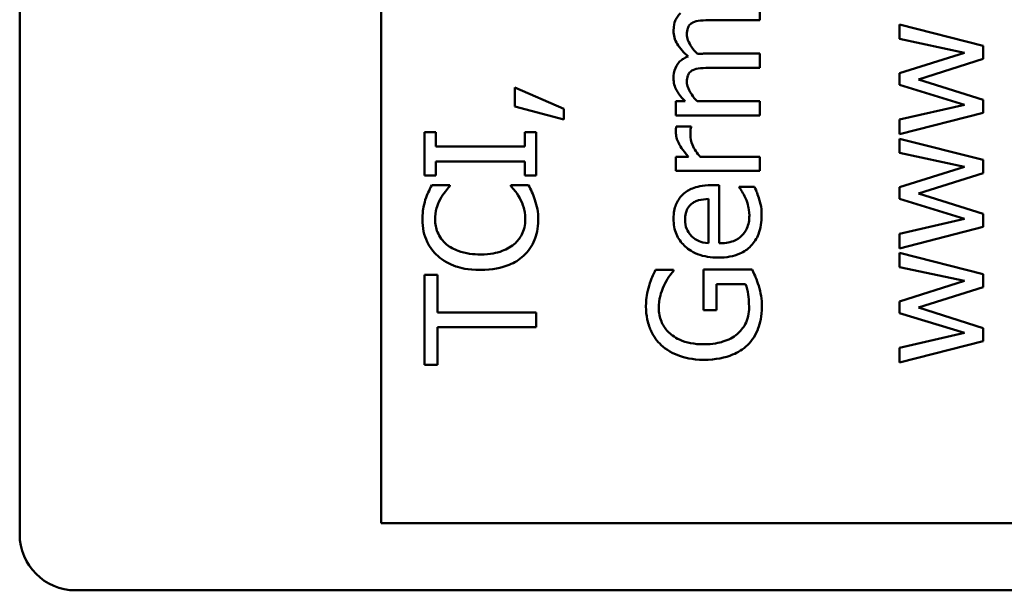
# Model space of a CAD drawing. Units: inches. Extents: x 5 to 215, y 2 to 167.
# Drawn here: x 160 to 160, y 58 to 59 of the extents above; entities that cross this region are included whole.
import ezdxf

# ---------------------------------------------------------------- set-up
doc = ezdxf.new("R2010")
doc.units = ezdxf.units.IN
doc.header["$LTSCALE"] = 10
doc.header["$MEASUREMENT"] = 0
doc.layers.add('Visible (ANSI)', color=7, linetype='Continuous', lineweight=50)

msp = doc.modelspace()

# ---------------------------------------------------------------- linework, layer by layer
at = {"layer": 'Visible (ANSI)'}
for p, q in [((159.62137, 58.36513), (159.62137, 59.33513)), ((159.81537, 58.37113), (159.81537, 59.33513)), ((160.0186, 58.64091), (160.0186, 58.6485)), ((159.99254, 58.64091), (160.0186, 58.64091)), ((160.1386, 58.62715), (160.09358, 58.63858)), ((160.09358, 58.63858), (160.09358, 58.63095)), ((160.09358, 58.63095), (160.12844, 58.62346)), ((160.1386, 58.62015), (160.1386, 58.62715)), ((160.0186, 58.62297), (159.98894, 58.62297)), ((160.0186, 58.61539), (160.0186, 58.62297)), ((160.12844, 58.62346), (160.09358, 58.61252)), ((159.99254, 58.61539), (160.0186, 58.61539)), ((160.10389, 58.60916), (160.1386, 58.62015)), ((160.09358, 58.61252), (160.09358, 58.60625)), ((159.91353, 58.59346), (159.88713, 58.60474)), ((159.88713, 58.60474), (159.88713, 58.59467)), ((160.09358, 58.60625), (160.12844, 58.5956)), ((160.1386, 58.59822), (160.10389, 58.60916)), ((159.88713, 58.59467), (159.91353, 58.58757)), ((159.97854, 58.59745), (159.97358, 58.59745)), ((159.97358, 58.59745), (159.97358, 58.58986)), ((160.0186, 58.59745), (159.98496, 58.59745)), ((160.0186, 58.58986), (160.0186, 58.59745)), ((160.12844, 58.5956), (160.09358, 58.58762)), ((160.1386, 58.59127), (160.1386, 58.59822)), ((159.91353, 58.58757), (159.91353, 58.59346)), ((159.97358, 58.58986), (160.0186, 58.58986)), ((160.09358, 58.57975), (160.1386, 58.59127)), ((159.9817, 58.58398), (159.97382, 58.58398)), ((159.9817, 58.58359), (159.9817, 58.58398)), ((160.09358, 58.58762), (160.09358, 58.57975)), ((159.84473, 58.58082), (159.8386, 58.58082)), ((159.8386, 58.58082), (159.8386, 58.55757)), ((159.84473, 58.57318), (159.84473, 58.58082)), ((159.8986, 58.58082), (159.89248, 58.58082)), ((159.89248, 58.58082), (159.89248, 58.57318)), ((159.8986, 58.55757), (159.8986, 58.58082)), ((159.89248, 58.57318), (159.84473, 58.57318)), ((160.1386, 58.56594), (160.09358, 58.57736)), ((160.09358, 58.57736), (160.09358, 58.56973)), ((160.09358, 58.56973), (160.12844, 58.56224)), ((159.84473, 58.55757), (159.84473, 58.56521)), ((159.84473, 58.56521), (159.89248, 58.56521)), ((159.89248, 58.56521), (159.89248, 58.55757)), ((159.97358, 58.56769), (159.97358, 58.5601)), ((159.98029, 58.56769), (159.97358, 58.56769)), ((160.0186, 58.56769), (159.98666, 58.56769)), ((160.0186, 58.5601), (160.0186, 58.56769)), ((160.1386, 58.55894), (160.1386, 58.56594)), ((159.8386, 58.55757), (159.84473, 58.55757)), ((159.89248, 58.55757), (159.8986, 58.55757)), ((159.97358, 58.5601), (160.0186, 58.5601)), ((160.12844, 58.56224), (160.09358, 58.5513)), ((160.10389, 58.54795), (160.1386, 58.55894)), ((159.85222, 58.55247), (159.84259, 58.55247)), ((159.85222, 58.55184), (159.85222, 58.55247)), ((159.89452, 58.55247), (159.88499, 58.55247)), ((159.88499, 58.55247), (159.88499, 58.55189)), ((159.99687, 58.55242), (159.99273, 58.55242)), ((159.99687, 58.52125), (159.99687, 58.55242)), ((160.01583, 58.55159), (160.00756, 58.55159)), ((160.00756, 58.55159), (160.00756, 58.55116)), ((160.09358, 58.5513), (160.09358, 58.54503)), ((160.1386, 58.53701), (160.10389, 58.54795)), ((159.99108, 58.54503), (159.99108, 58.52125)), ((160.09358, 58.54503), (160.12844, 58.53438)), ((160.1386, 58.53005), (160.1386, 58.53701)), ((160.12844, 58.53438), (160.09358, 58.52641)), ((160.09358, 58.51853), (160.1386, 58.53005)), ((160.09358, 58.52641), (160.09358, 58.51853)), ((160.1386, 58.50472), (160.09358, 58.51615)), ((160.09358, 58.51615), (160.09358, 58.50851)), ((159.97231, 58.50701), (159.96269, 58.50701)), ((159.97231, 58.50633), (159.97231, 58.50701)), ((160.01461, 58.50725), (159.98841, 58.50725)), ((159.98841, 58.50725), (159.98841, 58.48547)), ((160.09358, 58.50851), (160.12844, 58.50103)), ((160.1386, 58.49772), (160.1386, 58.50472)), ((159.8457, 58.50428), (159.8386, 58.50428)), ((159.8386, 58.50428), (159.8386, 58.45605)), ((159.8457, 58.48416), (159.8457, 58.50428)), ((159.99541, 58.48547), (159.99541, 58.49937)), ((159.99541, 58.49937), (160.01092, 58.49937)), ((160.12844, 58.50103), (160.09358, 58.49009)), ((160.10389, 58.48673), (160.1386, 58.49772)), ((160.09358, 58.49009), (160.09358, 58.48381)), ((159.8986, 58.48416), (159.8457, 58.48416)), ((159.8986, 58.47618), (159.8986, 58.48416)), ((159.98841, 58.48547), (159.99541, 58.48547)), ((160.09358, 58.48381), (160.12844, 58.47317)), ((160.1386, 58.47579), (160.10389, 58.48673)), ((159.8457, 58.45605), (159.8457, 58.47618)), ((159.8457, 58.47618), (159.8986, 58.47618)), ((160.12844, 58.47317), (160.09358, 58.46519)), ((160.1386, 58.46884), (160.1386, 58.47579)), ((160.09358, 58.45732), (160.1386, 58.46884)), ((160.09358, 58.46519), (160.09358, 58.45732)), ((159.8386, 58.45605), (159.8457, 58.45605)), ((160.58537, 58.37113), (159.81537, 58.37113)), ((160.59137, 58.33513), (159.65137, 58.33513))]:
    msp.add_line(p, q, dxfattribs=at)
msp.add_arc((159.65137, 58.36513), 0.03, 180, 270, dxfattribs=at)
for points, knots in [([(159.97615, 58.64471), (159.97549, 58.64414), (159.9749, 58.64351), (159.97391, 58.64211), (159.97351, 58.64137), (159.97286, 58.63965), (159.97231, 58.63794), (159.97231, 58.63527)], [-0.05554238, -0.05554238, -0.05554238, -0.05554238, -0.03768288, -0.03768288, -0.02029359, -0.02029359, 0, 0, 0, 0]), ([(159.97951, 58.63333), (159.97951, 58.63452), (159.97963, 58.6357), (159.98013, 58.6371), (159.98041, 58.63775), (159.98145, 58.63893), (159.98203, 58.63934), (159.98267, 58.63965)], [-0.02842389, -0.02842389, -0.02842389, -0.02842389, -0.01198316, -0.01198316, -0.00544973, -0.00544973, 0, 0, 0, 0]), ([(159.98267, 58.63965), (159.9837, 58.6402), (159.98513, 58.64052), (159.98869, 58.64085), (159.99062, 58.64091), (159.99254, 58.64091)], [-0.02728791, -0.02728791, -0.02728791, -0.02728791, -0.01464787, -0.01464787, 0, 0, 0, 0]), ([(159.97231, 58.63527), (159.97231, 58.63403), (159.97247, 58.63281), (159.97314, 58.63042), (159.97364, 58.62929), (159.97581, 58.62569), (159.97789, 58.62349), (159.98009, 58.62151)], [-0.04148406, -0.04148406, -0.04148406, -0.04148406, -0.03202305, -0.03202305, -0.02254499, -0.02254499, 0, 0, 0, 0]), ([(159.9851, 58.62283), (159.98397, 58.62399), (159.98289, 58.62527), (159.98135, 58.62754), (159.98059, 58.62881), (159.97973, 58.63123), (159.97951, 58.63227), (159.97951, 58.63333)], [-0.03637493, -0.03637493, -0.03637493, -0.03637493, -0.01960266, -0.01960266, -0.0080576, -0.0080576, 0, 0, 0, 0]), ([(159.98009, 58.62151), (159.97923, 58.62118), (159.97838, 58.62077), (159.97688, 58.61983), (159.97621, 58.61932), (159.97516, 58.61827), (159.97414, 58.61716), (159.97262, 58.61348), (159.97231, 58.61163), (159.97231, 58.60975)], [-0.07492957, -0.07492957, -0.07492957, -0.07492957, -0.05160512, -0.05160512, -0.03036591, -0.03036591, -0.01438378, -0.01438378, 0, 0, 0, 0]), ([(159.98894, 58.62297), (159.98822, 58.62297), (159.98745, 58.62296), (159.98651, 58.62291), (159.98579, 58.62288), (159.9851, 58.62283)], [-0.02216634, -0.02216634, -0.02216634, -0.02216634, -0.0052622, -0.0052622, 0, 0, 0, 0]), ([(159.98267, 58.61412), (159.9837, 58.61467), (159.98513, 58.61499), (159.98869, 58.61532), (159.99062, 58.61539), (159.99254, 58.61539)], [-0.02728791, -0.02728791, -0.02728791, -0.02728791, -0.01464787, -0.01464787, 0, 0, 0, 0]), ([(159.97951, 58.6078), (159.97951, 58.60899), (159.97963, 58.61017), (159.98013, 58.61157), (159.98041, 58.61222), (159.98145, 58.6134), (159.98203, 58.61381), (159.98267, 58.61412)], [-0.02842389, -0.02842389, -0.02842389, -0.02842389, -0.01198316, -0.01198316, -0.00544973, -0.00544973, 0, 0, 0, 0]), ([(159.97231, 58.60975), (159.97231, 58.60861), (159.97244, 58.60749), (159.97299, 58.60532), (159.9734, 58.6043), (159.97463, 58.6021), (159.97589, 58.60009), (159.97854, 58.59745)], [-0.07409439, -0.07409439, -0.07409439, -0.07409439, -0.05104417, -0.05104417, -0.02851264, -0.02851264, 0, 0, 0, 0]), ([(159.98496, 58.59745), (159.9839, 58.59856), (159.98293, 58.59975), (159.98075, 58.60297), (159.98024, 58.6043), (159.97973, 58.60569), (159.97951, 58.60674), (159.97951, 58.6078)], [-0.01340129, -0.01340129, -0.01340129, -0.01340129, -0.01131766, -0.01131766, -0.00811464, -0.00811464, 0, 0, 0, 0]), ([(159.97382, 58.58398), (159.97374, 58.58355), (159.97366, 58.5831), (159.9736, 58.58235), (159.97358, 58.58185), (159.97358, 58.58091)], [-0.01713825, -0.01713825, -0.01713825, -0.01713825, -0.00715639, -0.00715639, 0, 0, 0, 0]), ([(159.98136, 58.5795), (159.98136, 58.58023), (159.98137, 58.58104), (159.98142, 58.58203), (159.98146, 58.58273), (159.9817, 58.58359)], [-0.02550029, -0.02550029, -0.02550029, -0.02550029, -0.00678652, -0.00678652, 0, 0, 0, 0]), ([(159.97358, 58.58091), (159.97358, 58.57991), (159.97371, 58.57892), (159.97422, 58.5769), (159.97461, 58.57588), (159.97566, 58.57373), (159.97693, 58.57144), (159.98029, 58.56769)], [-0.09947334, -0.09947334, -0.09947334, -0.09947334, -0.07015418, -0.07015418, -0.03837872, -0.03837872, 0, 0, 0, 0]), ([(159.98666, 58.56769), (159.98486, 58.56955), (159.98337, 58.57166), (159.98173, 58.57582), (159.98136, 58.57763), (159.98136, 58.5795)], [-0.03405471, -0.03405471, -0.03405471, -0.03405471, -0.01428357, -0.01428357, 0, 0, 0, 0]), ([(159.84259, 58.55247), (159.84188, 58.55116), (159.84123, 58.54982), (159.84031, 58.54776), (159.83968, 58.54631), (159.83909, 58.5445)], [-0.04307248, -0.04307248, -0.04307248, -0.04307248, -0.0145701, -0.0145701, 0, 0, 0, 0]), ([(159.88499, 58.55189), (159.88574, 58.55114), (159.88657, 58.55015), (159.88759, 58.54888), (159.88856, 58.54766), (159.8898, 58.54552)], [-0.05255381, -0.05255381, -0.05255381, -0.05255381, -0.01885697, -0.01885697, 0, 0, 0, 0]), ([(159.89792, 58.5445), (159.89748, 58.5459), (159.89694, 58.5474), (159.89569, 58.54997), (159.8951, 58.55122), (159.89452, 58.55247)], [-0.02177779, -0.02177779, -0.02177779, -0.02177779, -0.01052387, -0.01052387, 0, 0, 0, 0]), ([(159.99273, 58.55242), (159.98761, 58.55242), (159.98456, 58.55155), (159.98062, 58.54994), (159.97885, 58.54885), (159.97732, 58.54741)], [-0.03244703, -0.03244703, -0.03244703, -0.03244703, -0.01598342, -0.01598342, 0, 0, 0, 0]), ([(159.84721, 58.54508), (159.84798, 58.54647), (159.84887, 58.54789), (159.85064, 58.55004), (159.85141, 58.55095), (159.85222, 58.55184)], [-0.02124356, -0.02124356, -0.02124356, -0.02124356, -0.00910897, -0.00910897, 0, 0, 0, 0]), ([(159.97732, 58.54741), (159.97648, 58.54663), (159.97573, 58.54577), (159.97445, 58.54387), (159.97393, 58.54286), (159.97291, 58.54015), (159.97231, 58.53779), (159.97231, 58.53438)], [-0.05969601, -0.05969601, -0.05969601, -0.05969601, -0.04276273, -0.04276273, -0.02596056, -0.02596056, 0, 0, 0, 0]), ([(160.00756, 58.55116), (160.00816, 58.55045), (160.00872, 58.54961), (160.00966, 58.54805), (160.01025, 58.54698), (160.01102, 58.54537)], [-0.02734589, -0.02734589, -0.02734589, -0.02734589, -0.0135645, -0.0135645, 0, 0, 0, 0]), ([(160.01836, 58.54474), (160.01803, 58.54592), (160.01759, 58.54715), (160.01692, 58.54885), (160.01635, 58.55031), (160.01583, 58.55159)], [-0.03178965, -0.03178965, -0.03178965, -0.03178965, -0.01055801, -0.01055801, 0, 0, 0, 0]), ([(159.83909, 58.5445), (159.8386, 58.5429), (159.83824, 58.54125), (159.83783, 58.53877), (159.83753, 58.53682), (159.83753, 58.53394)], [-0.06488592, -0.06488592, -0.06488592, -0.06488592, -0.02193147, -0.02193147, 0, 0, 0, 0]), ([(159.84434, 58.5339), (159.84434, 58.53597), (159.84455, 58.53811), (159.84543, 58.54106), (159.84602, 58.54294), (159.84721, 58.54508)], [-0.05721022, -0.05721022, -0.05721022, -0.05721022, -0.01864803, -0.01864803, 0, 0, 0, 0]), ([(159.8898, 58.54552), (159.89071, 58.54387), (159.8914, 58.54209), (159.89218, 58.53939), (159.89277, 58.53721), (159.89277, 58.5339)], [-0.07569925, -0.07569925, -0.07569925, -0.07569925, -0.02528595, -0.02528595, 0, 0, 0, 0]), ([(159.89967, 58.5338), (159.89967, 58.53582), (159.89957, 58.53792), (159.89891, 58.54128), (159.89845, 58.5429), (159.89792, 58.5445)], [-0.02609426, -0.02609426, -0.02609426, -0.02609426, -0.01279232, -0.01279232, 0, 0, 0, 0]), ([(159.97854, 58.53394), (159.97854, 58.53507), (159.97863, 58.53623), (159.97903, 58.538), (159.97931, 58.53896), (159.98044, 58.54095), (159.98116, 58.54177), (159.98204, 58.54245)], [-0.03222558, -0.03222558, -0.03222558, -0.03222558, -0.01744583, -0.01744583, -0.00847154, -0.00847154, 0, 0, 0, 0]), ([(159.98204, 58.54245), (159.98256, 58.54287), (159.98313, 58.54323), (159.98451, 58.54391), (159.98524, 58.54415), (159.98747, 58.54478), (159.98933, 58.54497), (159.99108, 58.54503)], [-0.02090611, -0.02090611, -0.02090611, -0.02090611, -0.01761305, -0.01761305, -0.01334693, -0.01334693, 0, 0, 0, 0]), ([(160.01102, 58.54537), (160.01164, 58.54398), (160.01211, 58.5425), (160.01264, 58.54019), (160.01301, 58.53845), (160.01301, 58.53613)], [-0.04926408, -0.04926408, -0.04926408, -0.04926408, -0.01766261, -0.01766261, 0, 0, 0, 0]), ([(160.01962, 58.53623), (160.01962, 58.53767), (160.01956, 58.53933), (160.01907, 58.5421), (160.01874, 58.54343), (160.01836, 58.54474)], [-0.02142152, -0.02142152, -0.02142152, -0.02142152, -0.01040948, -0.01040948, 0, 0, 0, 0]), ([(159.99633, 58.51357), (159.99842, 58.51357), (160.00054, 58.51373), (160.00443, 58.51445), (160.00622, 58.51497), (160.01018, 58.51671), (160.01218, 58.51806), (160.01565, 58.52164), (160.01697, 58.52375), (160.01916, 58.5293), (160.01962, 58.53279), (160.01962, 58.53623)], [-0.09427831, -0.09427831, -0.09427831, -0.09427831, -0.07836219, -0.07836219, -0.0641876, -0.0641876, -0.04546209, -0.04546209, -0.02621116, -0.02621116, 0, 0, 0, 0]), ([(160.01301, 58.53613), (160.01301, 58.5349), (160.01291, 58.53366), (160.01248, 58.53135), (160.01216, 58.53028), (160.01103, 58.52771), (160.01009, 58.52636), (160.00804, 58.52442), (160.00666, 58.52332), (160.00207, 58.52157), (159.99943, 58.52125), (159.99687, 58.52125)], [-0.1003988, -0.1003988, -0.1003988, -0.1003988, -0.0811485, -0.0811485, -0.0636435, -0.0636435, -0.0373741, -0.0373741, -0.0195204, -0.0195204, 0, 0, 0, 0]), ([(159.83753, 58.53394), (159.83753, 58.53183), (159.83772, 58.52972), (159.83858, 58.52571), (159.8392, 58.52385), (159.84146, 58.51913), (159.84338, 58.5166), (159.8458, 58.51445)], [-0.05600159, -0.05600159, -0.05600159, -0.05600159, -0.03985515, -0.03985515, -0.02469419, -0.02469419, 0, 0, 0, 0]), ([(159.85051, 58.52062), (159.84945, 58.52153), (159.8485, 58.52254), (159.84686, 58.52477), (159.84619, 58.52595), (159.84477, 58.52934), (159.84434, 58.53158), (159.84434, 58.5339)], [-0.03856829, -0.03856829, -0.03856829, -0.03856829, -0.02801144, -0.02801144, -0.0176707, -0.0176707, 0, 0, 0, 0]), ([(159.89277, 58.5339), (159.89277, 58.53252), (159.89262, 58.53116), (159.89193, 58.52824), (159.8914, 58.52696), (159.88989, 58.52399), (159.8885, 58.52227), (159.88679, 58.52082)], [-0.03238995, -0.03238995, -0.03238995, -0.03238995, -0.0253562, -0.0253562, -0.01712674, -0.01712674, 0, 0, 0, 0]), ([(159.89179, 58.5145), (159.89309, 58.51568), (159.89424, 58.51699), (159.89624, 58.51987), (159.89705, 58.5214), (159.8987, 58.52554), (159.89967, 58.52906), (159.89967, 58.5338)], [-0.08289434, -0.08289434, -0.08289434, -0.08289434, -0.0594806, -0.0594806, -0.03611207, -0.03611207, 0, 0, 0, 0]), ([(159.97231, 58.53438), (159.97231, 58.53292), (159.97243, 58.53146), (159.97297, 58.52867), (159.97336, 58.52735), (159.97487, 58.52379), (159.97628, 58.52178), (159.97953, 58.51861), (159.98175, 58.51683), (159.98867, 58.51409), (159.99252, 58.51357), (159.99633, 58.51357)], [-0.1291702, -0.1291702, -0.1291702, -0.1291702, -0.1092955, -0.1092955, -0.0905998, -0.0905998, -0.0567062, -0.0567062, -0.0290272, -0.0290272, 0, 0, 0, 0]), ([(159.98209, 58.52495), (159.98047, 58.52656), (159.97976, 58.52804), (159.97875, 58.53046), (159.97854, 58.53224), (159.97854, 58.53394)], [-0.01994079, -0.01994079, -0.01994079, -0.01994079, -0.01299683, -0.01299683, 0, 0, 0, 0]), ([(159.86865, 58.51527), (159.86508, 58.51527), (159.86083, 58.51568), (159.85445, 58.51801), (159.85234, 58.51912), (159.85051, 58.52062)], [-0.05178779, -0.05178779, -0.05178779, -0.05178779, -0.0180011, -0.0180011, 0, 0, 0, 0]), ([(159.88679, 58.52082), (159.88459, 58.51897), (159.882, 58.51767), (159.87771, 58.51624), (159.8744, 58.51527), (159.86865, 58.51527)], [-0.1201722, -0.1201722, -0.1201722, -0.1201722, -0.0437751, -0.0437751, 0, 0, 0, 0]), ([(159.99108, 58.52125), (159.98878, 58.52145), (159.98718, 58.52192), (159.98456, 58.52297), (159.98325, 58.52385), (159.98209, 58.52495)], [-0.02147869, -0.02147869, -0.02147869, -0.02147869, -0.01220488, -0.01220488, 0, 0, 0, 0]), ([(159.8458, 58.51445), (159.84865, 58.51193), (159.85193, 58.51011), (159.8577, 58.50813), (159.86185, 58.50696), (159.86865, 58.50696)], [-0.1374565, -0.1374565, -0.1374565, -0.1374565, -0.0518259, -0.0518259, 0, 0, 0, 0]), ([(159.86865, 58.50696), (159.87511, 58.50696), (159.88008, 58.50803), (159.88693, 58.51086), (159.88955, 58.51242), (159.89179, 58.5145)], [-0.0565393, -0.0565393, -0.0565393, -0.0565393, -0.02330056, -0.02330056, 0, 0, 0, 0]), ([(159.96269, 58.50701), (159.96206, 58.50579), (159.96138, 58.50427), (159.96053, 58.50231), (159.95975, 58.50049), (159.95919, 58.4985)], [-0.04332535, -0.04332535, -0.04332535, -0.04332535, -0.01576649, -0.01576649, 0, 0, 0, 0]), ([(159.96726, 58.49874), (159.96801, 58.50036), (159.96889, 58.50202), (159.97061, 58.5043), (159.97144, 58.50533), (159.97231, 58.50633)], [-0.02174261, -0.02174261, -0.02174261, -0.02174261, -0.01009728, -0.01009728, 0, 0, 0, 0]), ([(160.01802, 58.4984), (160.01756, 58.5), (160.01697, 58.50162), (160.01618, 58.50356), (160.01531, 58.50571), (160.01461, 58.50725)], [-0.06413989, -0.06413989, -0.06413989, -0.06413989, -0.01291727, -0.01291727, 0, 0, 0, 0]), ([(160.01092, 58.49937), (160.01166, 58.49762), (160.01211, 58.49561), (160.01255, 58.49252), (160.01286, 58.49014), (160.01286, 58.48702)], [-0.06035781, -0.06035781, -0.06035781, -0.06035781, -0.02374789, -0.02374789, 0, 0, 0, 0]), ([(159.95919, 58.4985), (159.95865, 58.49676), (159.95825, 58.49499), (159.95781, 58.49217), (159.95753, 58.49019), (159.95753, 58.48736)], [-0.05890827, -0.05890827, -0.05890827, -0.05890827, -0.02149506, -0.02149506, 0, 0, 0, 0]), ([(159.96444, 58.48644), (159.96444, 58.48871), (159.96468, 58.49097), (159.96556, 58.49445), (159.9662, 58.49662), (159.96726, 58.49874)], [-0.04933287, -0.04933287, -0.04933287, -0.04933287, -0.01807609, -0.01807609, 0, 0, 0, 0]), ([(160.01977, 58.48732), (160.01977, 58.48917), (160.01967, 58.49122), (160.019, 58.49486), (160.01854, 58.49664), (160.01802, 58.4984)], [-0.02819674, -0.02819674, -0.02819674, -0.02819674, -0.01398834, -0.01398834, 0, 0, 0, 0]), ([(159.95753, 58.48736), (159.95753, 58.48501), (159.95775, 58.48266), (159.95885, 58.47752), (159.95972, 58.47542), (159.9617, 58.47124), (159.96348, 58.46876), (159.96575, 58.46665)], [-0.04484409, -0.04484409, -0.04484409, -0.04484409, -0.03530928, -0.03530928, -0.02361421, -0.02361421, 0, 0, 0, 0]), ([(159.98831, 58.46709), (159.98601, 58.46709), (159.98369, 58.46727), (159.9794, 58.4681), (159.97742, 58.4687), (159.97265, 58.47091), (159.97066, 58.47256), (159.96781, 58.47548), (159.96661, 58.47726), (159.96483, 58.48155), (159.96444, 58.48397), (159.96444, 58.48644)], [-0.06948478, -0.06948478, -0.06948478, -0.06948478, -0.05911656, -0.05911656, -0.04981937, -0.04981937, -0.03543504, -0.03543504, -0.01880601, -0.01880601, 0, 0, 0, 0]), ([(160.01286, 58.48702), (160.01286, 58.48537), (160.01271, 58.48373), (160.01199, 58.48061), (160.01147, 58.47918), (160.00969, 58.47578), (160.00826, 58.47405), (160.00649, 58.47258)], [-0.04165352, -0.04165352, -0.04165352, -0.04165352, -0.02918811, -0.02918811, -0.01747399, -0.01747399, 0, 0, 0, 0]), ([(160.01194, 58.4666), (160.01325, 58.46786), (160.01439, 58.46925), (160.01638, 58.47231), (160.01719, 58.47395), (160.01879, 58.47829), (160.01977, 58.48204), (160.01977, 58.48732)], [-0.09275294, -0.09275294, -0.09275294, -0.09275294, -0.06665099, -0.06665099, -0.04018861, -0.04018861, 0, 0, 0, 0]), ([(160.00649, 58.47258), (160.00543, 58.47167), (160.00427, 58.47089), (160.0017, 58.46951), (160.0003, 58.46895), (159.997, 58.46792), (159.99365, 58.46709), (159.98831, 58.46709)], [-0.1012892, -0.1012892, -0.1012892, -0.1012892, -0.0720568, -0.0720568, -0.0406783, -0.0406783, 0, 0, 0, 0]), ([(159.96575, 58.46665), (159.96713, 58.46537), (159.96863, 58.46426), (159.97194, 58.46229), (159.97372, 58.46148), (159.97796, 58.45997), (159.98216, 58.45877), (159.98855, 58.45877)], [-0.1224649, -0.1224649, -0.1224649, -0.1224649, -0.0863816, -0.0863816, -0.048688, -0.048688, 0, 0, 0, 0]), ([(159.98855, 58.45877), (159.99508, 58.45877), (160.00007, 58.45988), (160.00698, 58.46277), (160.00965, 58.46442), (160.01194, 58.4666)], [-0.05706697, -0.05706697, -0.05706697, -0.05706697, -0.02413091, -0.02413091, 0, 0, 0, 0])]:
    msp.add_open_spline(points, degree=3, knots=knots, dxfattribs=at)

doc.saveas('drawing.dxf')
